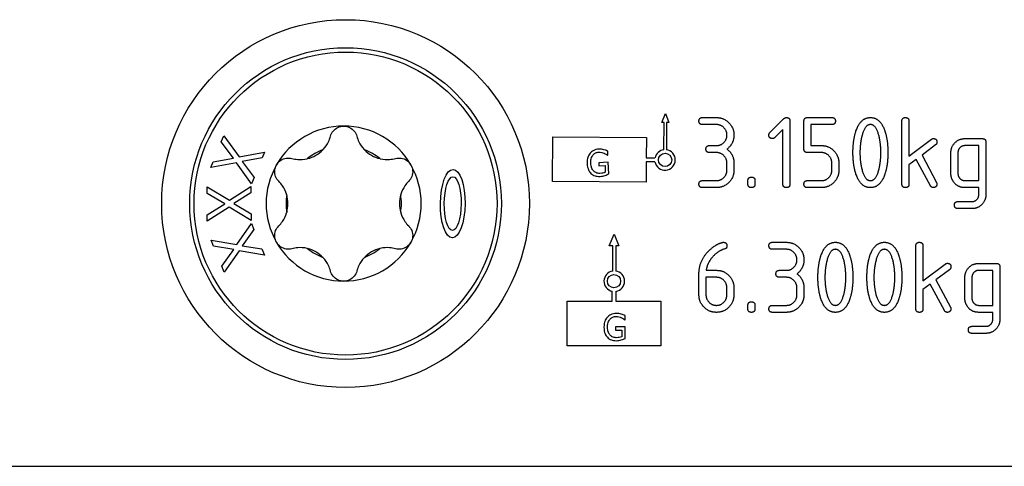
# Model space of a CAD drawing. Units: millimetres. Extents: x 15 to 1184, y 5 to 836.
# Drawn here: x 761 to 817, y 93 to 119 of the extents above; entities that cross this region are included whole.
import ezdxf

# ---------------------------------------------------------------- set-up
doc = ezdxf.new("R2010")
doc.units = ezdxf.units.MM
doc.layers.add('SuP-Sichtbare-Kanten', color=7, linetype='Continuous', lineweight=25)
doc.layers.add('SuP-Sichtbare-tangentiale-Kanten', color=7, linetype='Continuous', lineweight=25)

msp = doc.modelspace()

# ---------------------------------------------------------------- linework, layer by layer
at = {"layer": 'SuP-Sichtbare-Kanten'}
for p, q in [((797.831, 112.754), (798.042, 113.26)), ((798.042, 113.26), (798.246, 112.751)), ((800.16, 113.034), (800.958, 113.034)), ((806.156, 113.034), (807.551, 113.034)), ((797.967, 112.753), (797.831, 112.754)), ((797.956, 111.196), (797.967, 112.753)), ((798.11, 112.752), (798.099, 111.195)), ((798.246, 112.751), (798.11, 112.752)), ((800.958, 112.633), (800.16, 112.633)), ((804.011, 112.173), (804.794, 112.956)), ((805.154, 112.834), (805.154, 109.234)), ((805.956, 111.234), (805.956, 112.834)), ((807.551, 112.633), (806.357, 112.633)), ((806.357, 112.633), (806.357, 111.435)), ((811.551, 109.234), (811.551, 112.834)), ((811.952, 112.834), (811.952, 110.837)), ((772.681, 111.645), (772.824, 111.998)), ((772.824, 111.998), (773.706, 110.798)), ((791.587, 109.384), (791.605, 111.936)), ((791.605, 111.936), (796.961, 111.898)), ((804.754, 112.351), (804.293, 111.891)), ((804.754, 109.234), (804.754, 112.351)), ((773.377, 110.708), (772.681, 111.645)), ((796.961, 111.898), (796.953, 110.729)), ((800.561, 111.435), (800.958, 111.435)), ((806.357, 111.435), (806.954, 111.435)), ((811.952, 110.837), (813.232, 111.795)), ((813.473, 111.472), (812.698, 110.893)), ((815.147, 111.832), (816.145, 111.832)), ((815.945, 111.431), (815.147, 111.431)), ((815.945, 109.435), (815.945, 111.431)), ((816.345, 111.631), (816.345, 108.633)), ((773.706, 110.798), (775.141, 111.06)), ((775.141, 111.06), (775.006, 110.728)), ((794.743, 110.88), (794.76, 110.881)), ((794.76, 110.881), (794.75, 111.121)), ((800.958, 111.034), (800.561, 111.034)), ((806.954, 111.034), (806.156, 111.034)), ((812.698, 110.893), (813.529, 109.327)), ((814.349, 109.832), (814.349, 111.034)), ((814.75, 111.03), (814.75, 109.835)), ((772.085, 110.175), (772.22, 110.507)), ((773.545, 110.443), (772.085, 110.175)), ((772.22, 110.507), (773.377, 110.708)), ((774.412, 109.259), (773.545, 110.443)), ((775.006, 110.728), (773.871, 110.532)), ((773.871, 110.532), (774.555, 109.612)), ((794.783, 110.479), (794.239, 110.456)), ((794.239, 110.456), (794.247, 110.281)), ((794.247, 110.281), (794.594, 110.296)), ((794.594, 110.296), (794.611, 109.908)), ((794.812, 109.825), (794.783, 110.479)), ((796.951, 110.515), (796.943, 109.346)), ((797.447, 110.512), (796.951, 110.515)), ((796.953, 110.729), (797.449, 110.726)), ((801.559, 110.036), (801.559, 110.433)), ((801.96, 110.433), (801.96, 110.036)), ((807.551, 110.036), (807.551, 110.433)), ((807.952, 110.433), (807.952, 110.036)), ((812.371, 110.644), (811.952, 110.333)), ((811.952, 110.333), (811.952, 109.234)), ((813.177, 109.142), (812.371, 110.644)), ((773.145, 108.308), (774.375, 109.093)), ((774.375, 109.093), (774.376, 108.735)), ((774.555, 109.612), (774.412, 109.259)), ((796.943, 109.346), (791.587, 109.384)), ((800.16, 109.435), (800.958, 109.435)), ((802.757, 109.234), (802.757, 109.435)), ((803.158, 109.435), (803.158, 109.234)), ((806.156, 109.435), (806.954, 109.435)), ((815.147, 109.435), (815.945, 109.435)), ((771.875, 109.088), (773.145, 108.308)), ((771.876, 108.707), (771.875, 109.088)), ((772.874, 108.101), (771.876, 108.707)), ((774.376, 108.735), (773.399, 108.125)), ((800.958, 109.034), (800.16, 109.034)), ((806.954, 109.034), (806.156, 109.034)), ((815.945, 109.034), (815.147, 109.034)), ((815.945, 108.637), (815.945, 109.034)), ((771.879, 107.479), (772.874, 108.101)), ((773.399, 108.125), (774.378, 107.531)), ((814.75, 108.236), (815.548, 108.236)), ((773.13, 107.919), (771.879, 107.12)), ((771.879, 107.12), (771.879, 107.479)), ((774.379, 107.15), (773.13, 107.919)), ((774.378, 107.531), (774.379, 107.15)), ((815.548, 107.835), (814.75, 107.835)), ((773.565, 105.792), (774.408, 106.983)), ((774.408, 106.983), (774.544, 106.651)), ((774.544, 106.651), (773.869, 105.717)), ((794.826, 105.701), (795.12, 106.381)), ((795.12, 106.381), (795.382, 105.702)), ((772.239, 105.682), (772.095, 106.034)), ((772.095, 106.034), (773.565, 105.792)), ((773.869, 105.717), (775.001, 105.537)), ((804.156, 105.912), (804.954, 105.912)), ((773.392, 105.497), (772.239, 105.682)), ((772.705, 104.546), (773.392, 105.497)), ((773.698, 105.426), (772.841, 104.214)), ((775.145, 105.185), (773.698, 105.426)), ((775.001, 105.537), (775.145, 105.185)), ((795.032, 105.701), (794.826, 105.701)), ((795.035, 104.271), (795.032, 105.701)), ((795.382, 105.702), (795.209, 105.702)), ((795.209, 105.702), (795.211, 104.271)), ((804.954, 105.511), (804.156, 105.511)), ((812.349, 102.112), (812.349, 105.711)), ((812.75, 105.711), (812.75, 103.715)), ((812.75, 103.715), (814.03, 104.672)), ((815.945, 104.709), (816.943, 104.709)), ((772.841, 104.214), (772.705, 104.546)), ((799.96, 102.906), (799.96, 104.112)), ((800.375, 104.312), (800.958, 104.312)), ((804.557, 104.312), (804.954, 104.312)), ((814.271, 104.349), (813.496, 103.771)), ((816.742, 104.309), (815.945, 104.309)), ((816.742, 102.312), (816.742, 104.309)), ((817.143, 104.509), (817.143, 101.511)), ((800.958, 103.912), (800.36, 103.912)), ((800.36, 103.912), (800.36, 102.913)), ((804.954, 103.912), (804.557, 103.912)), ((813.169, 103.522), (812.75, 103.21)), ((813.974, 102.019), (813.169, 103.522)), ((813.496, 103.771), (814.327, 102.205)), ((815.147, 102.709), (815.147, 103.912)), ((815.548, 103.908), (815.548, 102.713)), ((795.002, 102.548), (795.001, 103.115)), ((795.216, 103.109), (795.216, 102.549)), ((801.555, 102.913), (801.555, 103.311)), ((801.956, 103.311), (801.956, 102.913)), ((805.555, 102.913), (805.555, 103.311)), ((805.956, 103.311), (805.956, 102.913)), ((812.75, 103.21), (812.75, 102.112)), ((792.431, 102.544), (795.002, 102.548)), ((792.435, 99.992), (792.431, 102.544)), ((795.216, 102.549), (797.787, 102.553)), ((797.787, 102.553), (797.791, 100.001)), ((802.757, 102.112), (802.757, 102.312)), ((803.158, 102.312), (803.158, 102.112)), ((804.156, 102.312), (804.954, 102.312)), ((804.954, 101.912), (804.156, 101.912)), ((815.945, 102.312), (816.742, 102.312)), ((816.742, 101.912), (815.945, 101.912)), ((816.742, 101.515), (816.742, 101.912)), ((795.721, 101.48), (795.738, 101.48)), ((795.738, 101.48), (795.737, 101.721)), ((795.745, 101.078), (795.2, 101.077)), ((795.2, 101.077), (795.2, 100.902)), ((795.2, 100.902), (795.548, 100.903)), ((795.548, 100.903), (795.549, 100.515)), ((795.746, 100.423), (795.745, 101.078)), ((815.548, 101.114), (816.345, 101.114)), ((816.345, 100.713), (815.548, 100.713)), ((797.791, 100.001), (792.435, 99.992)), ((574.777, 93.122), (864.777, 93.122))]:
    msp.add_line(p, q, dxfattribs=at)
for centre, radius in [((779.777, 108.122), 10.5), ((779.777, 108.122), 8.9), ((798.024, 110.615), 0.378), ((795.107, 103.69), 0.378)]:
    msp.add_circle(centre, radius, dxfattribs=at)
for centre, radius, start, end in [((779.671, 108.122), 4.428, 90, 150), ((779.671, 108.122), 4.428, 30, 90), ((779.671, 108.122), 3.294, 111.1748, 128.8252), ((777.177, 112.441), 1.804, 283.7304, 316.2696), ((779.671, 108.122), 3.294, 51.1748, 68.8252), ((782.164, 112.441), 1.804, 223.7304, 256.2696), ((798.024, 110.615), 0.585, 190.1282, 82.5791), ((798.024, 110.615), 0.585, 96.6209, 169.0718), ((779.671, 108.122), 4.428, 150, 210), ((779.671, 108.122), 4.428, 330, 30), ((779.671, 108.122), 3.294, 171.1748, 188.8252), ((774.684, 108.122), 1.804, 343.7304, 16.2696), ((784.658, 108.122), 1.804, 163.7304, 196.2696), ((779.671, 108.122), 3.294, 351.1748, 8.8252), ((779.671, 108.122), 4.428, 210, 270), ((779.671, 108.122), 4.428, 270, 330), ((777.177, 103.803), 1.804, 43.7304, 76.2696), ((779.671, 108.122), 3.294, 231.1748, 248.8252), ((779.671, 108.122), 3.294, 291.1748, 308.8252), ((782.164, 103.803), 1.804, 103.7304, 136.2696), ((795.124, 103.69), 0.588, 98.7314, 257.9593), ((795.124, 103.69), 0.588, 278.9988, 81.4486)]:
    msp.add_arc(centre, radius, start, end, dxfattribs=at)
for major_axis, ratio in [((-0.02, -1.955), 0.359598), ((-0.016, -1.536), 0.312783)]:
    msp.add_ellipse((785.897, 108.122), major_axis=major_axis, ratio=ratio, dxfattribs=at)
for points in [[(799.96, 112.834), (799.96, 113.034), (800.16, 113.034)], [(800.958, 113.034), (801.373, 113.034), (801.96, 112.448), (801.96, 112.036)], [(804.794, 112.956), (804.872, 113.034), (804.954, 113.034)], [(804.954, 113.034), (805.154, 113.034), (805.154, 112.834)], [(805.956, 112.834), (805.956, 113.034), (806.156, 113.034)], [(807.551, 113.034), (807.752, 113.034), (807.752, 112.834)], [(808.928, 112.273), (809.188, 113.034), (809.752, 113.034)], [(809.752, 113.034), (810.316, 113.034), (810.575, 112.27)], [(811.551, 112.834), (811.551, 113.034), (811.752, 113.034)], [(811.752, 113.034), (811.952, 113.034), (811.952, 112.834)], [(800.16, 112.633), (799.96, 112.633), (799.96, 112.834)], [(801.559, 112.036), (801.559, 112.281), (801.206, 112.633), (800.958, 112.633)], [(807.752, 112.834), (807.752, 112.633), (807.551, 112.633)], [(809.752, 112.633), (809.421, 112.633), (809.262, 111.965)], [(810.245, 111.969), (810.082, 112.633), (809.752, 112.633)], [(800.958, 111.435), (801.21, 111.435), (801.559, 111.783), (801.559, 112.036)], [(801.96, 112.036), (801.96, 111.539), (801.559, 111.234)], [(803.952, 112.036), (803.952, 112.117), (804.011, 112.173)], [(804.152, 111.835), (803.952, 111.835), (803.952, 112.036)], [(808.754, 111.034), (808.754, 111.754), (808.928, 112.273)], [(809.262, 111.965), (809.154, 111.52), (809.154, 111.034)], [(810.349, 111.034), (810.349, 111.531), (810.245, 111.969)], [(810.575, 112.27), (810.75, 111.75), (810.75, 111.034)], [(800.36, 111.234), (800.36, 111.435), (800.561, 111.435)], [(804.293, 111.891), (804.234, 111.835), (804.152, 111.835)], [(806.954, 111.435), (807.37, 111.435), (807.952, 110.848), (807.952, 110.433)], [(813.232, 111.795), (813.28, 111.835), (813.351, 111.835)], [(813.351, 111.835), (813.551, 111.835), (813.551, 111.635)], [(813.551, 111.635), (813.551, 111.531), (813.473, 111.472)], [(814.349, 111.034), (814.349, 111.368), (814.813, 111.832), (815.147, 111.832)], [(815.147, 111.431), (814.984, 111.431), (814.75, 111.197), (814.75, 111.03)], [(816.145, 111.832), (816.345, 111.832), (816.345, 111.631)], [(800.561, 111.034), (800.36, 111.034), (800.36, 111.234)], [(801.559, 110.433), (801.559, 110.681), (801.206, 111.034), (800.958, 111.034)], [(801.559, 111.234), (801.96, 110.93), (801.96, 110.433)], [(806.156, 111.034), (805.956, 111.034), (805.956, 111.234)], [(807.551, 110.433), (807.551, 110.681), (807.203, 111.034), (806.954, 111.034)], [(808.928, 109.795), (808.754, 110.314), (808.754, 111.034)], [(809.154, 111.034), (809.154, 110.54), (809.258, 110.099)], [(810.245, 110.099), (810.349, 110.54), (810.349, 111.034)], [(810.75, 111.034), (810.75, 110.318), (810.575, 109.798)], [(800.958, 109.435), (801.21, 109.435), (801.559, 109.783), (801.559, 110.036)], [(801.96, 110.036), (801.96, 109.62), (801.37, 109.034), (800.958, 109.034)], [(806.954, 109.435), (807.203, 109.435), (807.551, 109.783), (807.551, 110.036)], [(807.952, 110.036), (807.952, 109.62), (807.366, 109.034), (806.954, 109.034)], [(809.752, 109.034), (809.188, 109.034), (808.928, 109.795)], [(809.258, 110.099), (809.421, 109.435), (809.752, 109.435)], [(809.752, 109.435), (810.082, 109.435), (810.245, 110.099)], [(810.575, 109.798), (810.316, 109.034), (809.752, 109.034)], [(814.457, 109.431), (814.349, 109.617), (814.349, 109.832)], [(814.75, 109.835), (814.75, 109.672), (814.984, 109.435), (815.147, 109.435)], [(799.96, 109.234), (799.96, 109.435), (800.16, 109.435)], [(800.16, 109.034), (799.96, 109.034), (799.96, 109.234)], [(802.757, 109.435), (802.757, 109.635), (802.958, 109.635)], [(802.958, 109.034), (802.757, 109.034), (802.757, 109.234)], [(802.958, 109.635), (803.158, 109.635), (803.158, 109.435)], [(803.158, 109.234), (803.158, 109.034), (802.958, 109.034)], [(804.954, 109.034), (804.754, 109.034), (804.754, 109.234)], [(805.154, 109.234), (805.154, 109.034), (804.954, 109.034)], [(805.956, 109.234), (805.956, 109.435), (806.156, 109.435)], [(806.156, 109.034), (805.956, 109.034), (805.956, 109.234)], [(811.752, 109.034), (811.551, 109.034), (811.551, 109.234)], [(811.952, 109.234), (811.952, 109.034), (811.752, 109.034)], [(813.351, 109.034), (813.232, 109.034), (813.177, 109.142)], [(813.551, 109.234), (813.551, 109.153), (813.433, 109.034), (813.351, 109.034)], [(813.529, 109.327), (813.551, 109.29), (813.551, 109.234)], [(815.147, 109.034), (814.683, 109.034), (814.457, 109.431)], [(815.548, 108.236), (815.711, 108.236), (815.945, 108.47), (815.945, 108.637)], [(816.345, 108.633), (816.345, 108.299), (815.882, 107.835), (815.548, 107.835)], [(814.55, 108.036), (814.55, 108.236), (814.75, 108.236)], [(814.75, 107.835), (814.55, 107.835), (814.55, 108.036)], [(800.408, 105.303), (800.761, 105.7), (801.173, 105.867)], [(801.173, 105.867), (801.292, 105.912), (801.355, 105.912)], [(801.355, 105.912), (801.555, 105.912), (801.555, 105.711)], [(803.956, 105.711), (803.956, 105.912), (804.156, 105.912)], [(804.954, 105.912), (805.37, 105.912), (805.956, 105.325), (805.956, 104.913)], [(806.928, 105.151), (807.188, 105.912), (807.752, 105.912)], [(807.752, 105.912), (808.316, 105.912), (808.575, 105.147)], [(809.726, 105.151), (809.985, 105.912), (810.55, 105.912)], [(810.55, 105.912), (811.114, 105.912), (811.373, 105.147)], [(812.349, 105.711), (812.349, 105.912), (812.55, 105.912)], [(812.55, 105.912), (812.75, 105.912), (812.75, 105.711)], [(799.96, 104.112), (799.96, 104.791), (800.408, 105.303)], [(801.455, 105.541), (801.013, 105.426), (800.679, 105.006)], [(801.555, 105.711), (801.555, 105.563), (801.455, 105.541)], [(804.156, 105.511), (803.956, 105.511), (803.956, 105.711)], [(805.555, 104.913), (805.555, 105.158), (805.203, 105.511), (804.954, 105.511)], [(807.752, 105.511), (807.421, 105.511), (807.262, 104.843)], [(808.245, 104.847), (808.082, 105.511), (807.752, 105.511)], [(810.55, 105.511), (810.219, 105.511), (810.06, 104.843)], [(811.043, 104.847), (810.88, 105.511), (810.55, 105.511)], [(800.679, 105.006), (800.416, 104.672), (800.375, 104.312)], [(804.954, 104.312), (805.206, 104.312), (805.555, 104.661), (805.555, 104.913)], [(805.956, 104.913), (805.956, 104.416), (805.555, 104.112)], [(806.754, 103.912), (806.754, 104.631), (806.928, 105.151)], [(807.262, 104.843), (807.154, 104.398), (807.154, 103.912)], [(808.349, 103.912), (808.349, 104.409), (808.245, 104.847)], [(808.575, 105.147), (808.75, 104.628), (808.75, 103.912)], [(809.551, 103.912), (809.551, 104.631), (809.726, 105.151)], [(810.06, 104.843), (809.952, 104.398), (809.952, 103.912)], [(811.147, 103.912), (811.147, 104.409), (811.043, 104.847)], [(811.373, 105.147), (811.548, 104.628), (811.548, 103.912)], [(814.03, 104.672), (814.078, 104.713), (814.149, 104.713)], [(814.149, 104.713), (814.349, 104.713), (814.349, 104.513)], [(815.147, 103.912), (815.147, 104.246), (815.611, 104.709), (815.945, 104.709)], [(816.943, 104.709), (817.143, 104.709), (817.143, 104.509)], [(800.958, 104.312), (801.381, 104.312), (801.956, 103.73), (801.956, 103.311)], [(804.357, 104.112), (804.357, 104.312), (804.557, 104.312)], [(804.557, 103.912), (804.357, 103.912), (804.357, 104.112)], [(805.555, 104.112), (805.956, 103.808), (805.956, 103.311)], [(814.349, 104.513), (814.349, 104.409), (814.271, 104.349)], [(815.945, 104.309), (815.781, 104.309), (815.548, 104.075), (815.548, 103.908)], [(801.555, 103.311), (801.555, 103.563), (801.206, 103.912), (800.958, 103.912)], [(805.555, 103.311), (805.555, 103.559), (805.203, 103.912), (804.954, 103.912)], [(806.928, 102.672), (806.754, 103.192), (806.754, 103.912)], [(807.154, 103.912), (807.154, 103.418), (807.258, 102.977)], [(808.245, 102.977), (808.349, 103.418), (808.349, 103.912)], [(808.75, 103.912), (808.75, 103.195), (808.575, 102.676)], [(809.726, 102.672), (809.551, 103.192), (809.551, 103.912)], [(809.952, 103.912), (809.952, 103.418), (810.056, 102.977)], [(811.043, 102.977), (811.147, 103.418), (811.147, 103.912)], [(811.548, 103.912), (811.548, 103.195), (811.373, 102.676)], [(800.958, 101.912), (800.542, 101.912), (799.96, 102.49), (799.96, 102.906)], [(800.36, 102.913), (800.36, 102.661), (800.709, 102.312), (800.958, 102.312)], [(800.958, 102.312), (801.206, 102.312), (801.555, 102.665), (801.555, 102.913)], [(801.956, 102.913), (801.956, 102.494), (801.373, 101.912), (800.958, 101.912)], [(804.954, 102.312), (805.206, 102.312), (805.555, 102.661), (805.555, 102.913)], [(805.956, 102.913), (805.956, 102.498), (805.366, 101.912), (804.954, 101.912)], [(807.258, 102.977), (807.421, 102.312), (807.752, 102.312)], [(807.752, 102.312), (808.082, 102.312), (808.245, 102.977)], [(810.056, 102.977), (810.219, 102.312), (810.55, 102.312)], [(810.55, 102.312), (810.88, 102.312), (811.043, 102.977)], [(802.757, 102.312), (802.757, 102.513), (802.958, 102.513)], [(802.958, 102.513), (803.158, 102.513), (803.158, 102.312)], [(807.752, 101.912), (807.188, 101.912), (806.928, 102.672)], [(808.575, 102.676), (808.316, 101.912), (807.752, 101.912)], [(810.55, 101.912), (809.985, 101.912), (809.726, 102.672)], [(811.373, 102.676), (811.114, 101.912), (810.55, 101.912)], [(815.255, 102.309), (815.147, 102.494), (815.147, 102.709)], [(815.548, 102.713), (815.548, 102.55), (815.781, 102.312), (815.945, 102.312)], [(802.958, 101.912), (802.757, 101.912), (802.757, 102.112)], [(803.158, 102.112), (803.158, 101.912), (802.958, 101.912)], [(803.956, 102.112), (803.956, 102.312), (804.156, 102.312)], [(804.156, 101.912), (803.956, 101.912), (803.956, 102.112)], [(812.55, 101.912), (812.349, 101.912), (812.349, 102.112)], [(812.75, 102.112), (812.75, 101.912), (812.55, 101.912)], [(814.149, 101.912), (814.03, 101.912), (813.974, 102.019)], [(814.349, 102.112), (814.349, 102.03), (814.23, 101.912), (814.149, 101.912)], [(814.327, 102.205), (814.349, 102.168), (814.349, 102.112)], [(815.945, 101.912), (815.481, 101.912), (815.255, 102.309)], [(816.345, 101.114), (816.509, 101.114), (816.742, 101.348), (816.742, 101.515)], [(817.143, 101.511), (817.143, 101.177), (816.679, 100.713), (816.345, 100.713)], [(815.347, 100.913), (815.347, 101.114), (815.548, 101.114)], [(815.548, 100.713), (815.347, 100.713), (815.347, 100.913)]]:
    msp.add_open_spline(points, degree=2, dxfattribs=at)
for points, knots in [([(778.92, 111.974), (778.948, 112.08), (779, 112.179), (779.135, 112.347), (779.229, 112.423), (779.44, 112.525), (779.559, 112.55), (779.671, 112.55)], [0.03620266, 0.03620266, 0.03620266, 0.03620266, 0.067807, 0.067807, 0.10141472, 0.10141472, 0.13502245, 0.13502245, 0.13502245, 0.13502245]), ([(779.671, 112.55), (779.783, 112.55), (779.901, 112.525), (780.113, 112.423), (780.206, 112.347), (780.342, 112.179), (780.393, 112.08), (780.422, 111.974)], [0.13502245, 0.13502245, 0.13502245, 0.13502245, 0.16863018, 0.16863018, 0.20223791, 0.20223791, 0.23384225, 0.23384225, 0.23384225, 0.23384225]), ([(778.481, 111.194), (778.487, 111.2), (778.493, 111.207), (778.624, 111.348), (778.727, 111.503), (778.849, 111.754), (778.89, 111.862), (778.92, 111.974)], [0.2563655, 0.2563655, 0.2563655, 0.2563655, 0.25889796, 0.25889796, 0.31023685, 0.31023685, 0.34335934, 0.34335934, 0.34335934, 0.34335934]), ([(780.422, 111.974), (780.452, 111.862), (780.492, 111.754), (780.614, 111.503), (780.717, 111.348), (780.848, 111.207), (780.854, 111.2), (780.861, 111.194)], [0.07175879, 0.07175879, 0.07175879, 0.07175879, 0.10488128, 0.10488128, 0.15622017, 0.15622017, 0.15875264, 0.15875264, 0.15875264, 0.15875264]), ([(793.745, 111.001), (793.714, 110.966), (793.688, 110.927), (793.643, 110.842), (793.624, 110.797), (793.591, 110.689), (793.566, 110.583), (793.573, 110.423)], [-0.1205363, -0.1205363, -0.1205363, -0.1205363, -0.0850213, -0.0850213, -0.0479213, -0.0479213, 0, 0, 0, 0]), ([(794.253, 111.229), (794.195, 111.226), (794.136, 111.218), (794.009, 111.185), (793.958, 111.162), (793.855, 111.107), (793.795, 111.06), (793.745, 111.001)], [-0.04413789, -0.04413789, -0.04413789, -0.04413789, -0.03475323, -0.03475323, -0.02324233, -0.02324233, 0, 0, 0, 0]), ([(793.78, 110.438), (793.778, 110.496), (793.78, 110.554), (793.796, 110.662), (793.809, 110.712), (793.859, 110.834), (793.898, 110.885), (793.968, 110.959), (794.011, 110.991), (794.116, 111.04), (794.176, 111.053), (794.238, 111.055)], [-0.06839053, -0.06839053, -0.06839053, -0.06839053, -0.05818559, -0.05818559, -0.04903482, -0.04903482, -0.03487701, -0.03487701, -0.01850985, -0.01850985, 0, 0, 0, 0]), ([(794.238, 111.055), (794.294, 111.058), (794.351, 111.054), (794.439, 111.036), (794.494, 111.023), (794.548, 110.998)], [-0.04855598, -0.04855598, -0.04855598, -0.04855598, -0.01779143, -0.01779143, 0, 0, 0, 0]), ([(794.533, 111.2), (794.489, 111.211), (794.445, 111.219), (794.374, 111.227), (794.324, 111.232), (794.253, 111.229)], [-0.05798058, -0.05798058, -0.05798058, -0.05798058, -0.02115655, -0.02115655, 0, 0, 0, 0]), ([(794.75, 111.121), (794.718, 111.136), (794.68, 111.151), (794.63, 111.17), (794.584, 111.188), (794.533, 111.2)], [-0.04264306, -0.04264306, -0.04264306, -0.04264306, -0.0155182, -0.0155182, 0, 0, 0, 0]), ([(794.548, 110.998), (794.589, 110.981), (794.632, 110.961), (794.69, 110.921), (794.717, 110.901), (794.743, 110.88)], [-0.02140021, -0.02140021, -0.02140021, -0.02140021, -0.00993827, -0.00993827, 0, 0, 0, 0]), ([(775.959, 109.398), (775.882, 109.475), (775.821, 109.569), (775.743, 109.771), (775.725, 109.89), (775.743, 110.124), (775.779, 110.239), (775.835, 110.336)], [0.03620266, 0.03620266, 0.03620266, 0.03620266, 0.067807, 0.067807, 0.10141472, 0.10141472, 0.13502245, 0.13502245, 0.13502245, 0.13502245]), ([(775.835, 110.336), (775.891, 110.433), (775.973, 110.523), (776.167, 110.655), (776.279, 110.698), (776.492, 110.732), (776.604, 110.727), (776.71, 110.698)], [0.13502245, 0.13502245, 0.13502245, 0.13502245, 0.16863018, 0.16863018, 0.20223791, 0.20223791, 0.23384225, 0.23384225, 0.23384225, 0.23384225]), ([(776.71, 110.698), (776.822, 110.668), (776.936, 110.65), (777.214, 110.629), (777.4, 110.641), (777.588, 110.684), (777.596, 110.686), (777.605, 110.688)], [0.07175879, 0.07175879, 0.07175879, 0.07175879, 0.10488128, 0.10488128, 0.15622017, 0.15622017, 0.15875264, 0.15875264, 0.15875264, 0.15875264]), ([(781.736, 110.688), (781.745, 110.686), (781.754, 110.684), (781.941, 110.641), (782.127, 110.629), (782.405, 110.65), (782.519, 110.668), (782.631, 110.698)], [0.2563655, 0.2563655, 0.2563655, 0.2563655, 0.25889796, 0.25889796, 0.31023685, 0.31023685, 0.34335934, 0.34335934, 0.34335934, 0.34335934]), ([(782.631, 110.698), (782.737, 110.727), (782.849, 110.732), (783.062, 110.698), (783.175, 110.655), (783.369, 110.523), (783.45, 110.433), (783.506, 110.336)], [0.03620266, 0.03620266, 0.03620266, 0.03620266, 0.067807, 0.067807, 0.10141472, 0.10141472, 0.13502245, 0.13502245, 0.13502245, 0.13502245]), ([(783.506, 110.336), (783.562, 110.239), (783.599, 110.124), (783.617, 109.89), (783.598, 109.771), (783.52, 109.569), (783.46, 109.475), (783.382, 109.398)], [0.13502245, 0.13502245, 0.13502245, 0.13502245, 0.16863018, 0.16863018, 0.20223791, 0.20223791, 0.23384225, 0.23384225, 0.23384225, 0.23384225]), ([(793.573, 110.423), (793.58, 110.26), (793.613, 110.137), (793.692, 109.967), (793.736, 109.903), (793.793, 109.848)], [-0.05616828, -0.05616828, -0.05616828, -0.05616828, -0.0237509, -0.0237509, 0, 0, 0, 0]), ([(793.937, 109.99), (793.913, 110.016), (793.892, 110.044), (793.855, 110.106), (793.84, 110.141), (793.81, 110.222), (793.786, 110.305), (793.78, 110.438)], [-0.09969405, -0.09969405, -0.09969405, -0.09969405, -0.07092201, -0.07092201, -0.04003766, -0.04003766, 0, 0, 0, 0]), ([(793.793, 109.848), (793.826, 109.816), (793.862, 109.789), (793.941, 109.743), (793.983, 109.724), (794.093, 109.689), (794.188, 109.669), (794.319, 109.674)], [-0.09129227, -0.09129227, -0.09129227, -0.09129227, -0.06560137, -0.06560137, -0.03955572, -0.03955572, 0, 0, 0, 0]), ([(794.305, 109.847), (794.263, 109.845), (794.222, 109.847), (794.143, 109.861), (794.107, 109.873), (794.02, 109.914), (793.975, 109.948), (793.937, 109.99)], [-0.04099756, -0.04099756, -0.04099756, -0.04099756, -0.02872846, -0.02872846, -0.01719881, -0.01719881, 0, 0, 0, 0]), ([(794.611, 109.908), (794.568, 109.888), (794.518, 109.875), (794.441, 109.86), (794.382, 109.85), (794.305, 109.847)], [-0.0594073, -0.0594073, -0.0594073, -0.0594073, -0.02337391, -0.02337391, 0, 0, 0, 0]), ([(794.319, 109.674), (794.366, 109.676), (794.417, 109.681), (794.507, 109.702), (794.551, 109.715), (794.594, 109.73)], [-0.0277527, -0.0277527, -0.0277527, -0.0277527, -0.01376805, -0.01376805, 0, 0, 0, 0]), ([(794.594, 109.73), (794.634, 109.743), (794.674, 109.76), (794.721, 109.781), (794.774, 109.806), (794.812, 109.825)], [-0.06312981, -0.06312981, -0.06312981, -0.06312981, -0.01271385, -0.01271385, 0, 0, 0, 0]), ([(776.415, 108.627), (776.413, 108.636), (776.41, 108.645), (776.353, 108.829), (776.271, 108.995), (776.114, 109.226), (776.041, 109.315), (775.959, 109.398)], [0.2563655, 0.2563655, 0.2563655, 0.2563655, 0.25889796, 0.25889796, 0.31023685, 0.31023685, 0.34335934, 0.34335934, 0.34335934, 0.34335934]), ([(783.382, 109.398), (783.3, 109.315), (783.227, 109.226), (783.07, 108.995), (782.988, 108.829), (782.931, 108.645), (782.928, 108.636), (782.926, 108.627)], [0.07175879, 0.07175879, 0.07175879, 0.07175879, 0.10488128, 0.10488128, 0.15622017, 0.15622017, 0.15875264, 0.15875264, 0.15875264, 0.15875264]), ([(775.959, 106.846), (776.041, 106.928), (776.114, 107.018), (776.271, 107.248), (776.353, 107.415), (776.41, 107.599), (776.413, 107.608), (776.415, 107.616)], [0.07175879, 0.07175879, 0.07175879, 0.07175879, 0.10488128, 0.10488128, 0.15622017, 0.15622017, 0.15875264, 0.15875264, 0.15875264, 0.15875264]), ([(782.926, 107.616), (782.928, 107.608), (782.931, 107.599), (782.988, 107.415), (783.07, 107.248), (783.227, 107.018), (783.3, 106.928), (783.382, 106.846)], [0.2563655, 0.2563655, 0.2563655, 0.2563655, 0.25889796, 0.25889796, 0.31023685, 0.31023685, 0.34335934, 0.34335934, 0.34335934, 0.34335934]), ([(775.835, 105.908), (775.779, 106.005), (775.743, 106.12), (775.725, 106.354), (775.743, 106.473), (775.821, 106.674), (775.882, 106.769), (775.959, 106.846)], [0.13502245, 0.13502245, 0.13502245, 0.13502245, 0.16863018, 0.16863018, 0.20223791, 0.20223791, 0.23384225, 0.23384225, 0.23384225, 0.23384225]), ([(783.382, 106.846), (783.46, 106.769), (783.52, 106.674), (783.598, 106.473), (783.617, 106.354), (783.599, 106.12), (783.562, 106.005), (783.506, 105.908)], [0.03620266, 0.03620266, 0.03620266, 0.03620266, 0.067807, 0.067807, 0.10141472, 0.10141472, 0.13502245, 0.13502245, 0.13502245, 0.13502245]), ([(776.71, 105.545), (776.604, 105.517), (776.492, 105.512), (776.279, 105.545), (776.167, 105.588), (775.973, 105.721), (775.891, 105.811), (775.835, 105.908)], [0.03620266, 0.03620266, 0.03620266, 0.03620266, 0.067807, 0.067807, 0.10141472, 0.10141472, 0.13502245, 0.13502245, 0.13502245, 0.13502245]), ([(783.506, 105.908), (783.45, 105.811), (783.369, 105.721), (783.175, 105.588), (783.062, 105.545), (782.849, 105.512), (782.737, 105.517), (782.631, 105.545)], [0.13502245, 0.13502245, 0.13502245, 0.13502245, 0.16863018, 0.16863018, 0.20223791, 0.20223791, 0.23384225, 0.23384225, 0.23384225, 0.23384225]), ([(777.605, 105.555), (777.596, 105.558), (777.588, 105.56), (777.4, 105.603), (777.214, 105.615), (776.936, 105.594), (776.822, 105.576), (776.71, 105.545)], [0.2563655, 0.2563655, 0.2563655, 0.2563655, 0.25889796, 0.25889796, 0.31023685, 0.31023685, 0.34335934, 0.34335934, 0.34335934, 0.34335934]), ([(782.631, 105.545), (782.519, 105.576), (782.405, 105.594), (782.127, 105.615), (781.941, 105.603), (781.754, 105.56), (781.745, 105.558), (781.736, 105.555)], [0.07175879, 0.07175879, 0.07175879, 0.07175879, 0.10488128, 0.10488128, 0.15622017, 0.15622017, 0.15875264, 0.15875264, 0.15875264, 0.15875264]), ([(778.92, 104.27), (778.89, 104.382), (778.849, 104.49), (778.727, 104.741), (778.624, 104.896), (778.493, 105.037), (778.487, 105.043), (778.481, 105.05)], [0.07175879, 0.07175879, 0.07175879, 0.07175879, 0.10488128, 0.10488128, 0.15622017, 0.15622017, 0.15875264, 0.15875264, 0.15875264, 0.15875264]), ([(780.861, 105.05), (780.854, 105.043), (780.848, 105.037), (780.717, 104.896), (780.614, 104.741), (780.492, 104.49), (780.452, 104.382), (780.422, 104.27)], [0.2563655, 0.2563655, 0.2563655, 0.2563655, 0.25889796, 0.25889796, 0.31023685, 0.31023685, 0.34335934, 0.34335934, 0.34335934, 0.34335934]), ([(779.671, 103.693), (779.559, 103.693), (779.44, 103.719), (779.229, 103.82), (779.135, 103.896), (779, 104.064), (778.948, 104.164), (778.92, 104.27)], [0.13502245, 0.13502245, 0.13502245, 0.13502245, 0.16863018, 0.16863018, 0.20223791, 0.20223791, 0.23384225, 0.23384225, 0.23384225, 0.23384225]), ([(780.422, 104.27), (780.393, 104.164), (780.342, 104.064), (780.206, 103.896), (780.113, 103.82), (779.901, 103.719), (779.783, 103.693), (779.671, 103.693)], [0.03620266, 0.03620266, 0.03620266, 0.03620266, 0.067807, 0.067807, 0.10141472, 0.10141472, 0.13502245, 0.13502245, 0.13502245, 0.13502245]), ([(795.246, 101.849), (795.187, 101.849), (795.129, 101.843), (795, 101.816), (794.948, 101.794), (794.843, 101.744), (794.781, 101.7), (794.729, 101.643)], [-0.04413789, -0.04413789, -0.04413789, -0.04413789, -0.03475323, -0.03475323, -0.02324233, -0.02324233, 0, 0, 0, 0]), ([(795.525, 101.808), (795.481, 101.821), (795.437, 101.831), (795.366, 101.842), (795.317, 101.849), (795.246, 101.849)], [-0.05798058, -0.05798058, -0.05798058, -0.05798058, -0.02115655, -0.02115655, 0, 0, 0, 0]), ([(795.737, 101.721), (795.707, 101.737), (795.669, 101.754), (795.62, 101.775), (795.574, 101.794), (795.525, 101.808)], [-0.04264306, -0.04264306, -0.04264306, -0.04264306, -0.0155182, -0.0155182, 0, 0, 0, 0]), ([(794.729, 101.643), (794.697, 101.608), (794.669, 101.571), (794.62, 101.488), (794.6, 101.443), (794.562, 101.337), (794.532, 101.232), (794.533, 101.072)], [-0.1205363, -0.1205363, -0.1205363, -0.1205363, -0.0850213, -0.0850213, -0.0479213, -0.0479213, 0, 0, 0, 0]), ([(794.741, 101.079), (794.74, 101.136), (794.745, 101.194), (794.766, 101.302), (794.78, 101.351), (794.835, 101.47), (794.877, 101.52), (794.949, 101.592), (794.994, 101.622), (795.101, 101.666), (795.162, 101.676), (795.223, 101.676)], [-0.06839053, -0.06839053, -0.06839053, -0.06839053, -0.05818559, -0.05818559, -0.04903482, -0.04903482, -0.03487701, -0.03487701, -0.01850985, -0.01850985, 0, 0, 0, 0]), ([(795.223, 101.676), (795.28, 101.676), (795.337, 101.671), (795.424, 101.648), (795.478, 101.633), (795.531, 101.606)], [-0.04855598, -0.04855598, -0.04855598, -0.04855598, -0.01779143, -0.01779143, 0, 0, 0, 0]), ([(795.531, 101.606), (795.571, 101.588), (795.613, 101.566), (795.67, 101.523), (795.696, 101.502), (795.721, 101.48)], [-0.02140021, -0.02140021, -0.02140021, -0.02140021, -0.00993827, -0.00993827, 0, 0, 0, 0]), ([(794.533, 101.072), (794.533, 100.909), (794.561, 100.785), (794.633, 100.612), (794.675, 100.545), (794.729, 100.488)], [-0.05616828, -0.05616828, -0.05616828, -0.05616828, -0.0237509, -0.0237509, 0, 0, 0, 0]), ([(794.879, 100.624), (794.856, 100.651), (794.836, 100.68), (794.802, 100.744), (794.787, 100.779), (794.762, 100.862), (794.741, 100.945), (794.741, 101.079)], [-0.09969405, -0.09969405, -0.09969405, -0.09969405, -0.07092201, -0.07092201, -0.04003766, -0.04003766, 0, 0, 0, 0]), ([(794.729, 100.488), (794.761, 100.455), (794.795, 100.427), (794.872, 100.377), (794.913, 100.357), (795.022, 100.317), (795.116, 100.293), (795.247, 100.293)], [-0.09129227, -0.09129227, -0.09129227, -0.09129227, -0.06560137, -0.06560137, -0.03955572, -0.03955572, 0, 0, 0, 0]), ([(795.24, 100.466), (795.199, 100.466), (795.157, 100.47), (795.079, 100.487), (795.044, 100.5), (794.959, 100.545), (794.915, 100.58), (794.879, 100.624)], [-0.04099756, -0.04099756, -0.04099756, -0.04099756, -0.02872846, -0.02872846, -0.01719881, -0.01719881, 0, 0, 0, 0]), ([(795.549, 100.515), (795.505, 100.496), (795.454, 100.485), (795.377, 100.474), (795.318, 100.466), (795.24, 100.466)], [-0.0594073, -0.0594073, -0.0594073, -0.0594073, -0.02337391, -0.02337391, 0, 0, 0, 0]), ([(795.247, 100.293), (795.294, 100.293), (795.345, 100.296), (795.436, 100.313), (795.481, 100.324), (795.525, 100.337)], [-0.0277527, -0.0277527, -0.0277527, -0.0277527, -0.01376805, -0.01376805, 0, 0, 0, 0]), ([(795.525, 100.337), (795.564, 100.349), (795.605, 100.364), (795.653, 100.383), (795.707, 100.405), (795.746, 100.423)], [-0.06312981, -0.06312981, -0.06312981, -0.06312981, -0.01271385, -0.01271385, 0, 0, 0, 0])]:
    msp.add_open_spline(points, degree=3, knots=knots, dxfattribs=at)
at = {"layer": 'SuP-Sichtbare-tangentiale-Kanten'}
msp.add_circle((779.777, 108.122), 8.65, dxfattribs=at)

doc.saveas('drawing.dxf')
